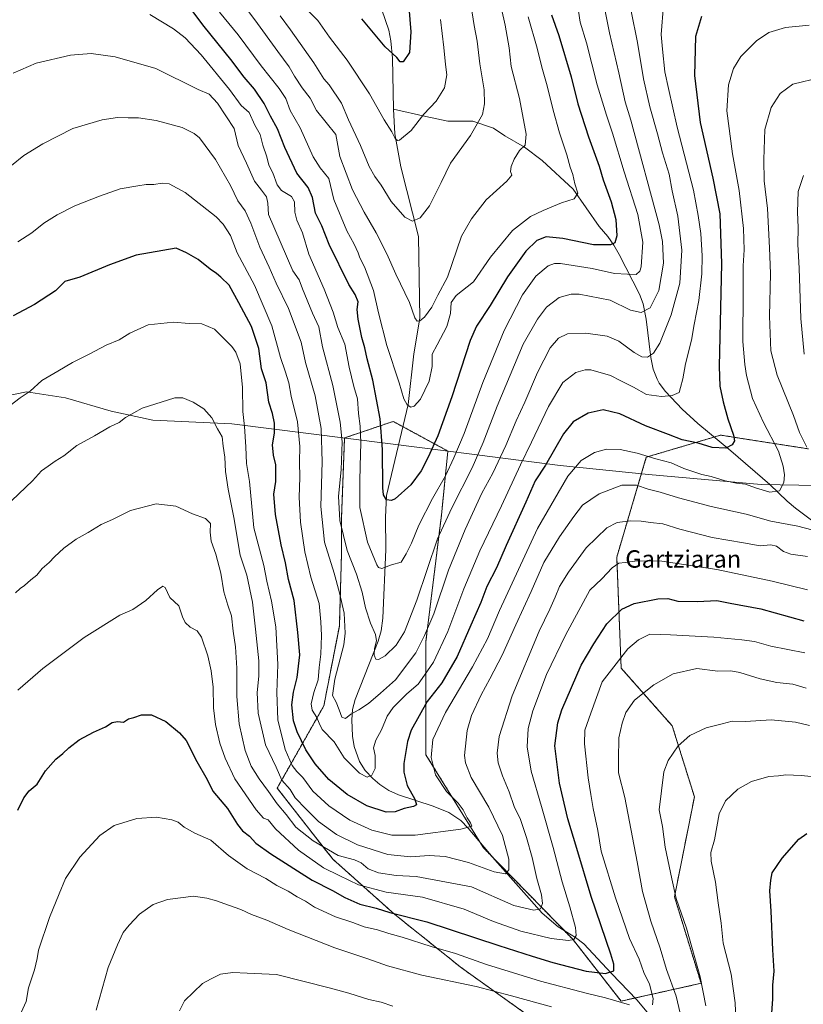
# Model space of a CAD drawing. Units: metres. Extents: x 569903 to 573337, y 4731099 to 4733448.
# Drawn here: x 571286 to 571647, y 4732744 to 4733198 of the extents above; entities that cross this region are included whole.
import ezdxf
from ezdxf.enums import TextEntityAlignment as Align

# ---------------------------------------------------------------- set-up
doc = ezdxf.new("R2010")
doc.units = ezdxf.units.M
doc.header["$MEASUREMENT"] = 0
doc.linetypes.add('TRAZOS', pattern=[0.75, 0.5, -0.25])
for name, color, linetype, lineweight in [('Arbolado forestal', 92, 'TRAZOS', 0), ('Arbolado forestal CxS', 92, 'Continuous', 0), ('Corriente natural lineal', 142, 'Continuous', 13), ('Curva de nivel maestra', 36, 'Continuous', 30), ('Curva de nivel normal', 36, 'Continuous', 0), ('Municipio', 9, 'Continuous', 13), ('Municipio CxS', 142, 'Continuous', 0), ('Texto cartográfico', 19, 'Continuous', 0)]:
    doc.layers.add(name, color=color, linetype=linetype, lineweight=lineweight)
doc.styles.add('Arial', font='txt', dxfattribs={"height": 0.2})

# ---------------------------------------------------------------- blocks, each defined once
blk = doc.blocks.new('*U159')
at = {"layer": 'Municipio CxS', "color": 142, "linetype": 'Continuous', "lineweight": 0}
blk.add_polyline3d([(571653.69, 4732983.21, 859.75), (571627.51, 4732983.67, 854.36), (571575.69, 4732988.16, 857.64), (571534.94, 4732992.38, 852.76), (571472.62, 4733000.29, 824.33), (571383.84, 4733011.55, 857.69), (571347.46, 4733013.2, 860.62), (571328.19, 4733017.37, 859.1), (571307.22, 4733023.53, 856.77), (571289.24, 4733026.33, 854.82), (571270.51, 4733022.5, 853.59), (571250.35, 4733014.57, 851.95), (571112.9, 4732936.9, 829.22), (570949.64, 4732844.65, 834.67)], dxfattribs=at)
blk = doc.blocks.new('*U161')
at = {"layer": 'Municipio CxS', "color": 142, "linetype": 'Continuous', "lineweight": 0}
blk.add_polyline3d([(571653.694, 4732983.207, 859.749), (571627.507, 4732983.668, 854.355), (571575.695, 4732988.164, 857.64), (571534.943, 4732992.384, 852.756), (571472.625, 4733000.29, 824.333), (571383.837, 4733011.554, 857.689), (571347.46, 4733013.199, 860.616), (571328.186, 4733017.367, 859.104), (571307.218, 4733023.532, 856.771), (571289.242, 4733026.33, 854.819), (571270.514, 4733022.5, 853.587), (571250.346, 4733014.573, 851.953), (571112.896, 4732936.904, 829.219), (570949.642, 4732844.653, 834.668)], dxfattribs=at)
blk = doc.blocks.new('*U165')
at = {"layer": 'Curva de nivel normal', "color": 36, "linetype": 'Continuous', "lineweight": 0}
blk.add_polyline3d([(571542.68, 4733206.65, 830), (571544.26, 4733196.44, 830), (571547.06, 4733186.93, 830), (571552.05, 4733167.63, 830), (571556.24, 4733153.63, 830), (571559.08, 4733145.4, 830), (571564.41, 4733127.62, 830), (571570.76, 4733107.92, 830), (571573.07, 4733095.25, 830), (571572.35, 4733083.9, 830), (571571.72, 4733081.81, 830), (571569.94, 4733080.28, 830), (571565.93, 4733080.45, 830), (571559.98, 4733080.81, 830), (571549.75, 4733083.13, 830), (571535.08, 4733085.32, 830), (571532.37, 4733085.44, 830), (571529.44, 4733084.37, 830), (571523.78, 4733079.56, 830), (571517.66, 4733071.01, 830), (571509.25, 4733054.51, 830), (571499.33, 4733030.53, 830), (571490.76, 4733007.07, 830), (571485.96, 4732995.92, 830), (571482.11, 4732987.58, 830), (571476.2, 4732977.24, 830), (571469.96, 4732964.91, 830), (571466.47, 4732956.58, 830), (571464.13, 4732951.76, 830), (571461.7, 4732947.85, 830), (571457.28, 4732946.6, 830), (571452.9, 4732945.01, 830), (571451.37, 4732945.33, 830), (571450.54, 4732946.68, 830), (571446.26, 4732957.03, 830), (571442.7, 4732973.04, 830), (571442.78, 4732985.22, 830), (571442.9, 4732992.07, 830), (571443.26, 4733002.8, 830), (571442.88, 4733010.43, 830), (571442.07, 4733016.34, 830), (571441.66, 4733023.09, 830), (571440.04, 4733028.75, 830), (571437.78, 4733037.7, 830), (571435.78, 4733048.3, 830), (571432.66, 4733055.91, 830), (571430.51, 4733063.02, 830), (571426.38, 4733073.64, 830), (571419.26, 4733089.69, 830), (571416.32, 4733099.53, 830), (571413.7, 4733105.33, 830), (571412.79, 4733109, 830), (571412.71, 4733113.75, 830), (571411.24, 4733116.28, 830), (571406.69, 4733119.07, 830), (571404.66, 4733121.64, 830), (571402.65, 4733127.11, 830), (571400.9, 4733130.6, 830), (571399.88, 4733134.55, 830), (571398.11, 4733139.83, 830), (571396.88, 4733144.76, 830), (571394.37, 4733149.14, 830), (571391.72, 4733154.86, 830), (571388.11, 4733158.16, 830), (571382.77, 4733165.57, 830), (571369.71, 4733181.4, 830), (571362.34, 4733189.25, 830), (571356.89, 4733193.41, 830), (571346.1, 4733200.11, 830)], dxfattribs=at)
blk = doc.blocks.new('*U166')
at = {"layer": 'Curva de nivel normal', "color": 36, "linetype": 'Continuous', "lineweight": 0}
for points in [[(571282.51, 4732976.32, 860), (571292.07, 4732985.33, 860), (571296.2, 4732989.89, 860), (571299.29, 4732992.1, 860), (571302.39, 4732994.38, 860), (571306.5, 4732996.86, 860), (571312.49, 4733001.51, 860), (571320.5, 4733006.04, 860), (571327.63, 4733010.18, 860), (571331.92, 4733012.1, 860), (571334.88, 4733014.44, 860), (571342.46, 4733018.81, 860), (571357.55, 4733023.54, 860), (571361.23, 4733023.46, 860), (571365.93, 4733021.46, 860), (571370.88, 4733018.47, 860), (571374.6, 4733014.32, 860), (571377.15, 4733009.25, 860), (571379.38, 4733005.62, 860), (571379.84, 4733001.27, 860), (571380.6, 4732996.24, 860), (571380.91, 4732989.65, 860), (571382.17, 4732981.47, 860), (571384.64, 4732968.35, 860), (571387.62, 4732951.05, 860), (571390.65, 4732941.91, 860), (571393.24, 4732929.43, 860), (571394.68, 4732916.96, 860), (571396.16, 4732902.45, 860), (571396.3, 4732895.3, 860), (571395.4, 4732887.91, 860), (571395.98, 4732878.34, 860), (571399.28, 4732863.77, 860), (571404.18, 4732853.45, 860), (571406.87, 4732847.52, 860), (571410.6, 4732843.21, 860), (571412.9, 4732839.29, 860), (571417.96, 4732834.07, 860), (571423.72, 4732828.48, 860), (571432.01, 4732822.51, 860), (571441.66, 4732817.73, 860), (571455.58, 4732813.28, 860), (571466.14, 4732812.18, 860), (571474.73, 4732812.76, 860), (571482.01, 4732812.38, 860), (571492.74, 4732809.52, 860), (571504.56, 4732805.25, 860), (571509.78, 4732804.32, 860), (571511.32, 4732806.19, 860), (571511.32, 4732811.04, 860), (571508.36, 4732821.96, 860), (571502.18, 4732835, 860), (571494.06, 4732848.67, 860), (571491.33, 4732855.47, 860), (571490.96, 4732858.89, 860), (571492.15, 4732870.31, 860), (571494.15, 4732877.26, 860), (571498.56, 4732886.75, 860), (571502.66, 4732894.08, 860), (571508.21, 4732905.06, 860), (571514.54, 4732919, 860), (571521.68, 4732934.28, 860), (571527.48, 4732947.72, 860), (571534.63, 4732959.58, 860), (571541.33, 4732968.91, 860), (571545.28, 4732974.16, 860), (571552.95, 4732979.3, 860), (571563.45, 4732983.34, 860), (571570.17, 4732983.25, 860), (571575.56, 4732981.52, 860), (571581.1, 4732980.14, 860), (571589.51, 4732977.46, 860), (571604.51, 4732973.55, 860), (571620.64, 4732969.92, 860), (571631.98, 4732966.74, 860), (571644.4, 4732964.38, 860), (571650.86, 4732962.75, 860)], [(571648.56, 4733000.85, 860), (571645.19, 4733007.62, 860), (571642.36, 4733015.43, 860), (571634.84, 4733033.9, 860), (571632, 4733045.22, 860), (571631.41, 4733061.18, 860), (571631.8, 4733080.84, 860), (571631.33, 4733092.66, 860), (571630.46, 4733110.66, 860), (571628.84, 4733123.44, 860), (571628.7, 4733133.33, 860), (571629.16, 4733147.1, 860), (571632.12, 4733157.18, 860), (571636.23, 4733163.71, 860), (571642.07, 4733168.01, 860), (571654.8, 4733171.02, 860)]]:
    blk.add_polyline3d(points, dxfattribs=at)
blk = doc.blocks.new('*U170')
at = {"layer": 'Curva de nivel normal', "color": 36, "linetype": 'Continuous', "lineweight": 0}
blk.add_polyline3d([(571649.71, 4733195.08, 855), (571638.68, 4733194.04, 855), (571631, 4733191.8, 855), (571625.36, 4733187.89, 855), (571618.13, 4733180.75, 855), (571614.76, 4733175.25, 855), (571612.5, 4733167.59, 855), (571611.79, 4733155.66, 855), (571614.27, 4733135.89, 855), (571617.44, 4733118.92, 855), (571619.42, 4733101.55, 855), (571619.71, 4733091.75, 855), (571619.23, 4733084.26, 855), (571619.32, 4733071.96, 855), (571619.04, 4733049.49, 855), (571619.98, 4733038.95, 855), (571620.76, 4733033.8, 855), (571623.55, 4733023.25, 855), (571628.54, 4733012.24, 855), (571635.48, 4732998.97, 855), (571637.59, 4732992.07, 855), (571638.35, 4732988.06, 855), (571637.97, 4732984.5, 855), (571635.95, 4732980.69, 855), (571631.57, 4732980.16, 855), (571624.91, 4732982.07, 855), (571620.32, 4732983.72, 855), (571616.16, 4732984.19, 855), (571610.95, 4732985.32, 855), (571604.57, 4732987.3, 855), (571600.17, 4732988.25, 855), (571591.9, 4732991.06, 855), (571586.16, 4732993.66, 855), (571578.98, 4732995.43, 855), (571570.4, 4732998.08, 855), (571562.54, 4732999.74, 855), (571556.36, 4732999.87, 855), (571550.82, 4732998.36, 855), (571544.7, 4732994.7, 855), (571538.49, 4732987.48, 855), (571524.53, 4732963.35, 855), (571507.04, 4732925.58, 855), (571501.53, 4732912.6, 855), (571494.57, 4732899.66, 855), (571482.13, 4732878.6, 855), (571476.39, 4732866.24, 855), (571475.57, 4732857.91, 855), (571477.51, 4732849.91, 855), (571482.62, 4732842.32, 855), (571487.95, 4732836.92, 855), (571490.38, 4732833.74, 855), (571492.09, 4732830.12, 855), (571493.72, 4732827.76, 855), (571494.37, 4732826.33, 855), (571489.26, 4732824.92, 855), (571468.2, 4732822.19, 855), (571457.49, 4732822.14, 855), (571448.2, 4732824.44, 855), (571438.18, 4732828.98, 855), (571428.48, 4732835.62, 855), (571421.1, 4732842.43, 855), (571416.5, 4732848.69, 855), (571413.74, 4732851.4, 855), (571411.6, 4732854.3, 855), (571408.28, 4732861.64, 855), (571404.95, 4732875.3, 855), (571404.49, 4732887.78, 855), (571405, 4732900.7, 855), (571404.02, 4732918.12, 855), (571402.11, 4732929.94, 855), (571399.9, 4732939.08, 855), (571398.49, 4732946.31, 855), (571393.95, 4732963.65, 855), (571391.98, 4732985.02, 855), (571390.52, 4732993.24, 855), (571390.2, 4733000.92, 855), (571389.69, 4733010.32, 855), (571388.91, 4733017.29, 855), (571388.68, 4733028.36, 855), (571387.62, 4733039.16, 855), (571385.61, 4733044.57, 855), (571383.8, 4733047.22, 855), (571375.78, 4733055.18, 855), (571369.98, 4733057.66, 855), (571364.2, 4733057.73, 855), (571356.87, 4733058.33, 855), (571345.2, 4733057.11, 855), (571336.87, 4733053.37, 855), (571331.87, 4733050.18, 855), (571325.87, 4733047.8, 855), (571318.16, 4733043.69, 855), (571310.38, 4733039.8, 855), (571303.74, 4733035.73, 855), (571296.28, 4733031.54, 855), (571290.91, 4733026.55, 855), (571286.32, 4733023.47, 855), (571281.73, 4733019.96, 855)], dxfattribs=at)
blk = doc.blocks.new('*U177')
at = {"layer": 'Curva de nivel normal', "color": 36, "linetype": 'Continuous', "lineweight": 0}
blk.add_polyline3d([(571479.88, 4733197.74, 805), (571481.37, 4733184.81, 805), (571482.16, 4733176.96, 805), (571482.81, 4733172.21, 805), (571481.79, 4733166.2, 805), (571477.9, 4733160.2, 805), (571472.26, 4733154.09, 805), (571466.41, 4733146.57, 805), (571461.04, 4733142.18, 805), (571460.03, 4733141.96, 805), (571458.97, 4733142.93, 805), (571457.52, 4733146.07, 805), (571453.97, 4733151.52, 805), (571447.24, 4733163.54, 805), (571436.87, 4733179.01, 805), (571428.72, 4733189.63, 805), (571423.38, 4733197.27, 805), (571418.74, 4733201.92, 805)], dxfattribs=at)
blk = doc.blocks.new('*U182')
at = {"layer": 'Curva de nivel normal', "color": 36, "linetype": 'Continuous', "lineweight": 0}
blk.add_polyline3d([(571504, 4733220.61, 815), (571509.65, 4733195.16, 815), (571511.5, 4733184.76, 815), (571512.46, 4733176.17, 815), (571516.33, 4733161.4, 815), (571519.34, 4733144.98, 815), (571518.8, 4733139.92, 815), (571516.23, 4733137.47, 815), (571513.73, 4733133.44, 815), (571512.35, 4733130.06, 815), (571512.18, 4733127.74, 815), (571512.74, 4733126, 815), (571510.35, 4733123.23, 815), (571500.9, 4733114.77, 815), (571494.14, 4733105.98, 815), (571489.49, 4733097.92, 815), (571483.08, 4733079.16, 815), (571478.69, 4733070.8, 815), (571475.88, 4733065.22, 815), (571472.54, 4733060.72, 815), (571470.34, 4733059.04, 815), (571469.08, 4733058.84, 815), (571468.09, 4733060.32, 815), (571465.58, 4733067.49, 815), (571459.3, 4733080.47, 815), (571455.1, 4733089.77, 815), (571450.19, 4733099.57, 815), (571444.68, 4733109.06, 815), (571439.43, 4733119.3, 815), (571433.58, 4733134.63, 815), (571431.68, 4733144.77, 815), (571422.73, 4733155.9, 815), (571419.82, 4733161.53, 815), (571416.21, 4733166.31, 815), (571412.68, 4733171.66, 815), (571410.26, 4733176, 815), (571404.97, 4733182.94, 815), (571394.41, 4733197.6, 815), (571389.6, 4733203.93, 815)], dxfattribs=at)
blk = doc.blocks.new('*U185')
at = {"layer": 'Curva de nivel normal', "color": 36, "linetype": 'Continuous', "lineweight": 0}
for points in [[(571286.82, 4732740.5, 880), (571289.14, 4732745.51, 880), (571290.16, 4732751.86, 880), (571292.86, 4732760.18, 880), (571294.22, 4732765.42, 880), (571294.82, 4732769.24, 880), (571299.83, 4732784.26, 880), (571304.25, 4732795.15, 880), (571307.18, 4732802.13, 880), (571313.88, 4732811.99, 880), (571323.04, 4732821.93, 880), (571329.63, 4732826.62, 880), (571340.07, 4732829.88, 880), (571349.08, 4732830.46, 880), (571356.23, 4732829.28, 880), (571359.03, 4732828.18, 880), (571361.84, 4732825.83, 880), (571366.75, 4732823.03, 880), (571374.2, 4732819.84, 880), (571382.27, 4732812.77, 880), (571390.86, 4732806.64, 880), (571399.42, 4732802.27, 880), (571404.58, 4732798.98, 880), (571409.81, 4732796.38, 880), (571413.92, 4732793.72, 880), (571417.71, 4732791.69, 880), (571421.85, 4732789, 880), (571431.54, 4732784.55, 880), (571439.54, 4732781.91, 880), (571444.69, 4732779.94, 880), (571450.81, 4732778.6, 880), (571456.03, 4732776.9, 880), (571462.28, 4732775.11, 880), (571475.53, 4732770.9, 880), (571486.71, 4732767.63, 880), (571501.01, 4732762.58, 880), (571526, 4732754.98, 880), (571547, 4732749.32, 880), (571555.93, 4732747.25, 880), (571566.89, 4732744.04, 880)], [(571577.56, 4732744.04, 880), (571577.86, 4732746.92, 880), (571576.07, 4732753.5, 880), (571573.58, 4732758.97, 880), (571571.34, 4732765.09, 880), (571566.98, 4732774.58, 880), (571560.4, 4732793.25, 880), (571553.9, 4732814.83, 880), (571552.4, 4732824.36, 880), (571550.18, 4732834.45, 880), (571549.16, 4732840.86, 880), (571547.81, 4732848.51, 880), (571546.12, 4732864.19, 880), (571546.36, 4732870.54, 880), (571549.04, 4732878.31, 880), (571554.26, 4732892.69, 880), (571566.21, 4732907.91, 880), (571571.03, 4732912.05, 880), (571576.3, 4732914.68, 880), (571585.86, 4732914.45, 880), (571605.68, 4732913.38, 880), (571618.68, 4732912.04, 880), (571624.44, 4732911.36, 880), (571631.97, 4732909.22, 880), (571647.65, 4732906.12, 880)]]:
    blk.add_polyline3d(points, dxfattribs=at)
blk = doc.blocks.new('*U186')
at = {"layer": 'Curva de nivel normal', "color": 36, "linetype": 'Continuous', "lineweight": 0}
blk.add_polyline3d([(571553.92, 4733210.93, 835), (571557.7, 4733191.64, 835), (571562.07, 4733173.24, 835), (571564.98, 4733159.81, 835), (571567.46, 4733151.38, 835), (571580.58, 4733103.25, 835), (571582.17, 4733095.49, 835), (571582.63, 4733085.59, 835), (571580.36, 4733072.92, 835), (571576.47, 4733065.02, 835), (571572.26, 4733062.82, 835), (571567.4, 4733063.91, 835), (571557.95, 4733068.54, 835), (571543.73, 4733071.31, 835), (571540.01, 4733071.26, 835), (571534.54, 4733069.8, 835), (571528.66, 4733065.34, 835), (571524.61, 4733059.76, 835), (571517.99, 4733048.24, 835), (571505.9, 4733019.75, 835), (571499.55, 4733002.9, 835), (571494.43, 4732991.25, 835), (571485.07, 4732972.91, 835), (571478.54, 4732958.58, 835), (571468.94, 4732930.38, 835), (571463.29, 4732915.78, 835), (571459.52, 4732909.71, 835), (571454.42, 4732904.71, 835), (571451.36, 4732902.96, 835), (571450.16, 4732903.22, 835), (571449.28, 4732905, 835), (571449.42, 4732908.06, 835), (571450.41, 4732911.58, 835), (571450.01, 4732914.49, 835), (571447.72, 4732919.72, 835), (571445.39, 4732926.76, 835), (571443.84, 4732933.97, 835), (571441.23, 4732942.3, 835), (571436.93, 4732953.26, 835), (571433.54, 4732967, 835), (571432.93, 4732978.24, 835), (571434.17, 4732990.34, 835), (571434.56, 4733003.27, 835), (571433.74, 4733012.34, 835), (571430.34, 4733029.26, 835), (571425.5, 4733046.99, 835), (571423.79, 4733056.17, 835), (571420.93, 4733062.58, 835), (571416.27, 4733073.74, 835), (571414.77, 4733077.89, 835), (571411.87, 4733081.93, 835), (571400.7, 4733108.02, 835), (571400.38, 4733113.21, 835), (571399.69, 4733116.02, 835), (571397.43, 4733119.17, 835), (571394.21, 4733123.26, 835), (571390.58, 4733131.58, 835), (571386.76, 4733139.79, 835), (571384.89, 4733147.57, 835), (571377.26, 4733159.14, 835), (571373.29, 4733163.3, 835), (571368.36, 4733165.47, 835), (571348.85, 4733175.13, 835), (571330.09, 4733180.47, 835), (571318.95, 4733182.1, 835), (571309.52, 4733181.29, 835), (571293.64, 4733177.58, 835), (571283.17, 4733173.04, 835)], dxfattribs=at)
blk = doc.blocks.new('*U188')
at = {"layer": 'Curva de nivel normal', "color": 36, "linetype": 'Continuous', "lineweight": 0}
blk.add_polyline3d([(571582.62, 4733204.34, 845), (571581.45, 4733190.82, 845), (571582.1, 4733184, 845), (571583.14, 4733173.57, 845), (571584.83, 4733165.92, 845), (571588.92, 4733148.22, 845), (571596.34, 4733119.11, 845), (571598.54, 4733107.52, 845), (571599.83, 4733099.15, 845), (571600.4, 4733088.89, 845), (571600.26, 4733080.59, 845), (571598.9, 4733068.28, 845), (571596.76, 4733057.31, 845), (571595.38, 4733050.09, 845), (571592.73, 4733039.21, 845), (571591.46, 4733032.25, 845), (571590.42, 4733028.25, 845), (571589.85, 4733026, 845), (571586.6, 4733024.58, 845), (571581.67, 4733024.15, 845), (571574.68, 4733025.13, 845), (571568.72, 4733028.47, 845), (571562.92, 4733031.39, 845), (571558.2, 4733033.75, 845), (571549.12, 4733036.35, 845), (571546.48, 4733036.41, 845), (571542.21, 4733035.16, 845), (571536.21, 4733030.51, 845), (571529.64, 4733019.52, 845), (571521.84, 4733003.11, 845), (571516.66, 4732992.71, 845), (571508.01, 4732973.86, 845), (571498.06, 4732953.03, 845), (571490.67, 4732935.52, 845), (571483.27, 4732916, 845), (571476.7, 4732901.83, 845), (571472.54, 4732895.86, 845), (571469.64, 4732891.75, 845), (571464.38, 4732887.2, 845), (571458.02, 4732880.91, 845), (571455.38, 4732876.91, 845), (571452.75, 4732870.58, 845), (571450.12, 4732865.96, 845), (571448.97, 4732862.39, 845), (571449.78, 4732858.81, 845), (571449.86, 4732852.82, 845), (571448.22, 4732849.72, 845), (571446.12, 4732848.85, 845), (571442.53, 4732850.65, 845), (571435.45, 4732857.72, 845), (571430.84, 4732865.08, 845), (571425.44, 4732870.77, 845), (571424.04, 4732873.78, 845), (571423, 4732876.26, 845), (571420.84, 4732879.7, 845), (571420.33, 4732882.61, 845), (571421.48, 4732887.88, 845), (571423.53, 4732893.74, 845), (571424.03, 4732899.4, 845), (571424.8, 4732905.5, 845), (571425.14, 4732914.11, 845), (571424.74, 4732920.43, 845), (571423.95, 4732928.84, 845), (571420.21, 4732940.94, 845), (571417.4, 4732952.66, 845), (571415.42, 4732966.26, 845), (571414.82, 4732977.86, 845), (571415.12, 4732986.82, 845), (571414.92, 4732994.11, 845), (571415.13, 4733001.07, 845), (571414.02, 4733012.51, 845), (571411.08, 4733024.34, 845), (571410.03, 4733030.37, 845), (571408.38, 4733035.76, 845), (571406.14, 4733042.03, 845), (571402.18, 4733056.65, 845), (571394.3, 4733075.42, 845), (571386.32, 4733090.3, 845), (571383.19, 4733098.25, 845), (571379.78, 4733103.56, 845), (571376.53, 4733106.92, 845), (571362.34, 4733118.02, 845), (571354.88, 4733122.11, 845), (571351.78, 4733122.41, 845), (571347.84, 4733121.71, 845), (571344.32, 4733121.83, 845), (571340.45, 4733121.2, 845), (571332.36, 4733119.72, 845), (571322.8, 4733116.42, 845), (571311.55, 4733111.92, 845), (571303.31, 4733107.77, 845), (571297.29, 4733103.88, 845), (571291.65, 4733099.56, 845), (571285.2, 4733095.32, 845)], dxfattribs=at)
blk = doc.blocks.new('*U190')
at = {"layer": 'Curva de nivel normal', "color": 36, "linetype": 'Continuous', "lineweight": 0}
blk.add_polyline3d([(571520.32, 4733199.03, 820), (571524.44, 4733184.57, 820), (571526.53, 4733175.79, 820), (571528.93, 4733167.18, 820), (571531.7, 4733155.93, 820), (571534.62, 4733145.56, 820), (571538.02, 4733135.37, 820), (571539.66, 4733129.7, 820), (571540.86, 4733126.36, 820), (571541.8, 4733122, 820), (571543.18, 4733117.84, 820), (571541.5, 4733115.18, 820), (571535.6, 4733113.35, 820), (571527.21, 4733109.74, 820), (571521.35, 4733107.06, 820), (571513.02, 4733100.57, 820), (571502.95, 4733088.25, 820), (571495.14, 4733076.92, 820), (571487.16, 4733070.59, 820), (571484.82, 4733067.35, 820), (571484.46, 4733062.29, 820), (571482.85, 4733056.35, 820), (571478.29, 4733047.92, 820), (571476.11, 4733043.6, 820), (571476.02, 4733037.99, 820), (571474.68, 4733031.21, 820), (571470.64, 4733022.9, 820), (571467.82, 4733019.65, 820), (571466.16, 4733019.26, 820), (571464.54, 4733020.25, 820), (571463.07, 4733023.14, 820), (571460.81, 4733030.47, 820), (571455.22, 4733047.57, 820), (571451.27, 4733062.66, 820), (571448.99, 4733072.92, 820), (571444.89, 4733083.92, 820), (571442.75, 4733087.93, 820), (571442.02, 4733090.3, 820), (571440.16, 4733094.31, 820), (571436.74, 4733100.4, 820), (571430.82, 4733114.9, 820), (571428.41, 4733124.54, 820), (571424.48, 4733129.39, 820), (571421.2, 4733134.48, 820), (571415.23, 4733147.89, 820), (571410.66, 4733155.87, 820), (571408.61, 4733161.35, 820), (571405.64, 4733165.94, 820), (571397.31, 4733176.37, 820), (571386.78, 4733190.67, 820), (571378.14, 4733201.07, 820)], dxfattribs=at)
blk = doc.blocks.new('*U191')
at = {"layer": 'Curva de nivel normal', "color": 36, "linetype": 'Continuous', "lineweight": 0}
blk.add_polyline3d([(571493.86, 4733204.72, 810), (571495.38, 4733194.98, 810), (571496.76, 4733187.69, 810), (571498.06, 4733177.36, 810), (571500.02, 4733165.34, 810), (571500.13, 4733158.97, 810), (571499.26, 4733153.92, 810), (571493.75, 4733144.25, 810), (571484.53, 4733131.59, 810), (571480.23, 4733122.68, 810), (571474.77, 4733111.96, 810), (571470.59, 4733106.45, 810), (571467.03, 4733104.94, 810), (571463.38, 4733106.74, 810), (571457.14, 4733113.92, 810), (571452.49, 4733121.43, 810), (571449.6, 4733125.39, 810), (571447.07, 4733130.11, 810), (571443, 4733139.71, 810), (571437.55, 4733151.58, 810), (571434.24, 4733159.23, 810), (571428.57, 4733167.62, 810), (571426.11, 4733170.49, 810), (571421.51, 4733177.79, 810), (571410.82, 4733192.94, 810), (571405.98, 4733199.46, 810)], dxfattribs=at)
blk = doc.blocks.new('*U201')
at = {"layer": 'Curva de nivel normal', "color": 36, "linetype": 'Continuous', "lineweight": 0}
for points in [[(571284.23, 4732933.71, 865), (571286.29, 4732935.76, 865), (571288.39, 4732937.15, 865), (571291.29, 4732939.65, 865), (571294.06, 4732941.82, 865), (571296.53, 4732944.91, 865), (571299.75, 4732947.76, 865), (571302.07, 4732950.3, 865), (571306.42, 4732954.26, 865), (571312.06, 4732958.41, 865), (571317.6, 4732961.48, 865), (571323.66, 4732965.26, 865), (571328.85, 4732967.56, 865), (571337.13, 4732971.67, 865), (571348.92, 4732974.66, 865), (571358.08, 4732973.57, 865), (571365.71, 4732970.11, 865), (571371.65, 4732968.02, 865), (571373.93, 4732965.64, 865), (571373.84, 4732961.6, 865), (571374.3, 4732957.54, 865), (571376.49, 4732951.58, 865), (571378.78, 4732942.82, 865), (571380.15, 4732934.2, 865), (571381.94, 4732927.99, 865), (571383.71, 4732923.08, 865), (571384.44, 4732916.12, 865), (571385.53, 4732908.88, 865), (571386.12, 4732899.08, 865), (571386.05, 4732885.96, 865), (571387.21, 4732873.48, 865), (571389.9, 4732861.12, 865), (571392.69, 4732853.9, 865), (571396.4, 4732848.06, 865), (571400.62, 4732842.32, 865), (571404.63, 4732836.54, 865), (571408.84, 4732831.63, 865), (571413.32, 4732825.9, 865), (571421.2, 4732819.48, 865), (571432.83, 4732812.86, 865), (571440.3, 4732810.86, 865), (571443.29, 4732809.47, 865), (571446.56, 4732806.62, 865), (571451.26, 4732804.77, 865), (571459.54, 4732803.5, 865), (571468.7, 4732803.14, 865), (571494.21, 4732798.39, 865), (571513.62, 4732789.82, 865), (571522.78, 4732787.57, 865), (571525.9, 4732788.22, 865), (571526.82, 4732790.74, 865), (571526.38, 4732794.7, 865), (571524.26, 4732802.24, 865), (571522.08, 4732811.8, 865), (571519.54, 4732821.12, 865), (571516.78, 4732829.34, 865), (571513.76, 4732835.42, 865), (571511.45, 4732842.11, 865), (571508.42, 4732849.53, 865), (571506.46, 4732855.49, 865), (571505.9, 4732859.95, 865), (571506.87, 4732867.62, 865), (571512.89, 4732886.38, 865), (571525.25, 4732916.03, 865), (571530.26, 4732926.24, 865), (571532.75, 4732931.69, 865), (571534.68, 4732936.7, 865), (571538.88, 4732943.2, 865), (571546.88, 4732954.5, 865), (571556.54, 4732963.62, 865), (571561.21, 4732966.06, 865), (571567.54, 4732966.87, 865), (571572.21, 4732966.79, 865), (571576.54, 4732966.06, 865), (571582.21, 4732965.5, 865), (571590.04, 4732963.05, 865), (571605, 4732959.28, 865), (571619.37, 4732956.72, 865), (571627.02, 4732955.37, 865), (571631.92, 4732955.9, 865), (571634.6, 4732955.21, 865), (571637.83, 4732952.71, 865), (571641.18, 4732951.6, 865), (571648.83, 4732950.52, 865)], [(571647.26, 4733043.59, 865), (571645.74, 4733060.08, 865), (571645.05, 4733083.2, 865), (571644.41, 4733094.11, 865), (571644.54, 4733101.92, 865), (571644.25, 4733109, 865), (571644.56, 4733118.54, 865), (571646.96, 4733125.91, 865)]]:
    blk.add_polyline3d(points, dxfattribs=at)
blk = doc.blocks.new('*U202')
at = {"layer": 'Curva de nivel normal', "color": 36, "linetype": 'Continuous', "lineweight": 0}
for points in [[(571648.31, 4732889.87, 885), (571642.06, 4732891.72, 885), (571634.76, 4732892.45, 885), (571627.05, 4732894.07, 885), (571617.74, 4732897.12, 885), (571613.53, 4732897.83, 885), (571607.54, 4732897.64, 885), (571597.88, 4732898.85, 885), (571586.94, 4732896.39, 885), (571578.08, 4732891.36, 885), (571569.19, 4732884.35, 885), (571565.18, 4732878.66, 885), (571563.6, 4732873.68, 885), (571561.97, 4732866.91, 885), (571561.82, 4732857.08, 885), (571561.81, 4732850.87, 885), (571564.73, 4732839.5, 885), (571570.5, 4732809.84, 885), (571572.84, 4732796.19, 885), (571576.8, 4732782.47, 885), (571581.1, 4732770.04, 885), (571583.94, 4732760.3, 885), (571588.35, 4732748.04, 885), (571591.69, 4732734.38, 885)], [(571530.96, 4732743.08, 885), (571512.55, 4732748.1, 885), (571496.3, 4732752.41, 885), (571471.21, 4732757.61, 885), (571455.55, 4732761.98, 885), (571446.48, 4732765.18, 885), (571431.18, 4732770.21, 885), (571409.74, 4732778.64, 885), (571399.88, 4732783.04, 885), (571392.9, 4732785.69, 885), (571387.96, 4732787.93, 885), (571382.27, 4732789.84, 885), (571376.73, 4732791.9, 885), (571372.25, 4732793.08, 885), (571366.2, 4732794.02, 885), (571354.2, 4732792.55, 885), (571347.63, 4732790.25, 885), (571341.25, 4732785.74, 885), (571336.56, 4732780.67, 885), (571333.78, 4732777.27, 885), (571331.08, 4732771.58, 885), (571326.78, 4732761.24, 885), (571321.4, 4732741.6, 885)]]:
    blk.add_polyline3d(points, dxfattribs=at)
blk = doc.blocks.new('*U203')
at = {"layer": 'Curva de nivel normal', "color": 36, "linetype": 'Continuous', "lineweight": 0}
blk.add_polyline3d([(571648.81, 4732935.06, 870), (571632.63, 4732939.18, 870), (571607.09, 4732944.5, 870), (571581.72, 4732948.27, 870), (571570.42, 4732948.51, 870), (571564.86, 4732947.64, 870), (571562, 4732947.42, 870), (571558.93, 4732945.23, 870), (571554.1, 4732940.24, 870), (571548.59, 4732934.91, 870), (571537.5, 4732914.23, 870), (571528.7, 4732896.07, 870), (571522.4, 4732879.42, 870), (571520.31, 4732871.33, 870), (571519.81, 4732862.84, 870), (571521.56, 4732851.6, 870), (571526.36, 4732835.39, 870), (571531.76, 4732816.46, 870), (571535.89, 4732800.59, 870), (571539.43, 4732789.13, 870), (571541.97, 4732779.62, 870), (571542.29, 4732775.95, 870), (571541.2, 4732774.18, 870), (571538.79, 4732773.66, 870), (571530.86, 4732774.56, 870), (571516.87, 4732777.9, 870), (571504.31, 4732782.34, 870), (571490.71, 4732788.07, 870), (571471.61, 4732793.58, 870), (571454.84, 4732795.95, 870), (571442.05, 4732799.35, 870), (571433.18, 4732803.55, 870), (571425.98, 4732807.12, 870), (571414.43, 4732815.22, 870), (571403.96, 4732824.99, 870), (571400.48, 4732829.16, 870), (571398.38, 4732829.98, 870), (571394.99, 4732833.81, 870), (571385.19, 4732848.06, 870), (571380.79, 4732857.55, 870), (571378.26, 4732864.44, 870), (571376.21, 4732873.05, 870), (571375.39, 4732880.72, 870), (571375.16, 4732890.36, 870), (571374.3, 4732897.86, 870), (571372.67, 4732904.79, 870), (571369.8, 4732913.36, 870), (571367.85, 4732916.21, 870), (571364.65, 4732917.97, 870), (571362.35, 4732920.06, 870), (571361.06, 4732922.64, 870), (571359.44, 4732927.7, 870), (571355.25, 4732931.62, 870), (571353.04, 4732936.26, 870), (571351.99, 4732936.73, 870), (571349.53, 4732935.16, 870), (571344.2, 4732930.16, 870), (571338.2, 4732926.03, 870), (571332.2, 4732923.46, 870), (571315.78, 4732913.24, 870), (571296.72, 4732898.88, 870), (571285.25, 4732888.98, 870)], dxfattribs=at)
blk = doc.blocks.new('*U204')
at = {"layer": 'Curva de nivel normal', "color": 36, "linetype": 'Continuous', "lineweight": 0}
blk.add_polyline3d([(571567.73, 4733201.63, 840), (571570.58, 4733187.13, 840), (571573.39, 4733170.42, 840), (571576.22, 4733157.46, 840), (571579.77, 4733145.14, 840), (571582.04, 4733136.41, 840), (571585.11, 4733126.48, 840), (571586.58, 4733118.78, 840), (571589.09, 4733107.12, 840), (571590.95, 4733091.49, 840), (571590.02, 4733076.34, 840), (571586.12, 4733061.77, 840), (571580.9, 4733048.76, 840), (571577.91, 4733044.05, 840), (571575.14, 4733042.3, 840), (571572.54, 4733042.36, 840), (571569.04, 4733044.44, 840), (571562.01, 4733049.63, 840), (571556.66, 4733051.96, 840), (571546.75, 4733053.3, 840), (571538.38, 4733052.95, 840), (571534.2, 4733051.06, 840), (571530.36, 4733046.49, 840), (571524.48, 4733035.25, 840), (571518.76, 4733021.59, 840), (571514.76, 4733012.94, 840), (571509.97, 4733001.55, 840), (571504.03, 4732988.8, 840), (571498.94, 4732979.58, 840), (571491.2, 4732962.97, 840), (571483.62, 4732944.2, 840), (571476.78, 4732924, 840), (571472.54, 4732914.15, 840), (571468.54, 4732906.08, 840), (571459.22, 4732893.68, 840), (571452.32, 4732887.59, 840), (571446.8, 4732882.77, 840), (571442.27, 4732879.79, 840), (571438.54, 4732877.89, 840), (571436.2, 4732875.88, 840), (571434.37, 4732876.44, 840), (571433.28, 4732879.85, 840), (571431.76, 4732883.36, 840), (571430.11, 4732886.52, 840), (571431.21, 4732893.96, 840), (571435.36, 4732909.72, 840), (571435.96, 4732915.16, 840), (571435.58, 4732924.44, 840), (571433.42, 4732933.78, 840), (571430.96, 4732942.83, 840), (571426.44, 4732957.12, 840), (571424.78, 4732973.48, 840), (571425.34, 4732994.1, 840), (571424.92, 4733009.33, 840), (571422.11, 4733024.44, 840), (571417.76, 4733039.72, 840), (571415.76, 4733049.12, 840), (571409.95, 4733064.62, 840), (571404.27, 4733076.39, 840), (571401.02, 4733083.73, 840), (571396.65, 4733092.96, 840), (571392.6, 4733103.97, 840), (571389.88, 4733109.56, 840), (571386.57, 4733114.18, 840), (571383.2, 4733121.24, 840), (571376.28, 4733133.33, 840), (571368.85, 4733143.26, 840), (571366.52, 4733145.28, 840), (571360.9, 4733148.04, 840), (571349.01, 4733151.22, 840), (571340.82, 4733152.49, 840), (571336.02, 4733152.49, 840), (571331.16, 4733152.66, 840), (571324.02, 4733151.48, 840), (571310.53, 4733147.48, 840), (571303.7, 4733143.96, 840), (571296.7, 4733140.42, 840), (571288.07, 4733135.12, 840), (571282.38, 4733130.54, 840)], dxfattribs=at)
blk = doc.blocks.new('*U205')
at = {"layer": 'Curva de nivel maestra', "color": 36, "linetype": 'Continuous', "lineweight": 30}
blk.add_polyline3d([(571285.25, 4732833.6, 875), (571288.04, 4732839.32, 875), (571290.53, 4732842.52, 875), (571294.1, 4732845.62, 875), (571297.97, 4732851.73, 875), (571302.69, 4732857.19, 875), (571306.01, 4732859.77, 875), (571308.71, 4732862.42, 875), (571313.57, 4732865.97, 875), (571320.04, 4732869.58, 875), (571325.62, 4732872, 875), (571328.68, 4732874.05, 875), (571331.09, 4732874.43, 875), (571333.98, 4732874.23, 875), (571336.23, 4732875.67, 875), (571338.64, 4732876.38, 875), (571342.24, 4732877.62, 875), (571346.78, 4732877.5, 875), (571353.42, 4732874.46, 875), (571359.63, 4732869.31, 875), (571362.84, 4732865.76, 875), (571367.72, 4732856.06, 875), (571372.44, 4732847.82, 875), (571375.1, 4732842.48, 875), (571381.83, 4732834.44, 875), (571386.35, 4732827.04, 875), (571388.64, 4732824.17, 875), (571391.97, 4732821.73, 875), (571394.79, 4732818.54, 875), (571401.73, 4732813.48, 875), (571420.82, 4732801.4, 875), (571430.1, 4732796.69, 875), (571435.83, 4732793.38, 875), (571442.74, 4732790.44, 875), (571450.22, 4732788.59, 875), (571456.48, 4732786.51, 875), (571473.66, 4732782.25, 875), (571506.72, 4732771.32, 875), (571522.09, 4732766.48, 875), (571531.55, 4732763.46, 875), (571547.01, 4732759.5, 875), (571555.91, 4732758.52, 875), (571559.63, 4732759.68, 875), (571559.7, 4732762.75, 875), (571558.33, 4732767.28, 875), (571549.22, 4732793.92, 875), (571542.63, 4732815.99, 875), (571538.58, 4732829.61, 875), (571534.61, 4732846.06, 875), (571532.53, 4732863.26, 875), (571533.84, 4732873.81, 875), (571535.72, 4732879.91, 875), (571544.63, 4732900.5, 875), (571550.45, 4732910.28, 875), (571556.43, 4732919.39, 875), (571563.3, 4732926.24, 875), (571569, 4732928.85, 875), (571579.99, 4732930.97, 875), (571584.54, 4732931.07, 875), (571589.21, 4732929.92, 875), (571598.21, 4732929.71, 875), (571607.07, 4732930.14, 875), (571613.31, 4732929, 875), (571627.44, 4732926.34, 875), (571647.15, 4732920.87, 875)], dxfattribs=at)
blk = doc.blocks.new('*U210')
at = {"layer": 'Curva de nivel maestra', "color": 36, "linetype": 'Continuous', "lineweight": 30}
blk.add_polyline3d([(571530.96, 4733199.89, 825), (571534.36, 4733190.38, 825), (571540.03, 4733171.41, 825), (571543.17, 4733158.88, 825), (571547.98, 4733143.76, 825), (571552.88, 4733130.16, 825), (571554.82, 4733123.92, 825), (571558.52, 4733113.78, 825), (571560.64, 4733105.57, 825), (571561.01, 4733098.08, 825), (571560.2, 4733094.96, 825), (571558.14, 4733093.91, 825), (571550.36, 4733093.93, 825), (571536.21, 4733096.83, 825), (571528.54, 4733097.59, 825), (571524.21, 4733095.92, 825), (571519.21, 4733091.12, 825), (571510.73, 4733079.22, 825), (571502.71, 4733066.02, 825), (571496.46, 4733056.51, 825), (571493.57, 4733049.92, 825), (571485.09, 4733023.97, 825), (571478.64, 4733006.08, 825), (571474.14, 4732996.26, 825), (571471, 4732989.92, 825), (571466.24, 4732983.52, 825), (571459.08, 4732977.05, 825), (571457.29, 4732976.25, 825), (571454.94, 4732976.58, 825), (571453.62, 4732978.91, 825), (571453.29, 4732982.13, 825), (571453.22, 4732999.7, 825), (571452.14, 4733013.92, 825), (571448.67, 4733031.59, 825), (571446.05, 4733041.41, 825), (571445.02, 4733046.53, 825), (571443.7, 4733051.3, 825), (571441.9, 4733059.81, 825), (571441.54, 4733064.14, 825), (571441.93, 4733067.73, 825), (571440.64, 4733071.17, 825), (571437.61, 4733075.73, 825), (571428.65, 4733094.1, 825), (571425.24, 4733102.68, 825), (571422.31, 4733108.6, 825), (571420.96, 4733115.79, 825), (571419, 4733120.31, 825), (571413.7, 4733126.93, 825), (571408.14, 4733138.84, 825), (571404.8, 4733147.46, 825), (571401.63, 4733153.22, 825), (571398.64, 4733159, 825), (571394.27, 4733165.59, 825), (571389.54, 4733171.25, 825), (571383.4, 4733179.25, 825), (571371.01, 4733194.46, 825), (571363.14, 4733205.16, 825)], dxfattribs=at)
blk = doc.blocks.new('*U212')
at = {"layer": 'Curva de nivel maestra', "color": 36, "linetype": 'Continuous', "lineweight": 30}
blk.add_polyline3d([(571600, 4733199.12, 850), (571597.36, 4733189.92, 850), (571596.78, 4733171.92, 850), (571599.49, 4733150.24, 850), (571605.3, 4733124.61, 850), (571608.46, 4733108.22, 850), (571609.27, 4733085.33, 850), (571608.19, 4733037.94, 850), (571608.53, 4733028.92, 850), (571610.05, 4733021.67, 850), (571612.13, 4733013.81, 850), (571614.81, 4733006.4, 850), (571615.21, 4733003.79, 850), (571614.22, 4733001.92, 850), (571611.33, 4733000.33, 850), (571605.01, 4733000.72, 850), (571598.56, 4733002.61, 850), (571591.09, 4733004.21, 850), (571584.94, 4733006.6, 850), (571574.24, 4733010.69, 850), (571562.43, 4733016.14, 850), (571554.79, 4733018.02, 850), (571547.9, 4733016.42, 850), (571540.91, 4733012.44, 850), (571536.52, 4733006.92, 850), (571528.19, 4732992.59, 850), (571523.47, 4732985.37, 850), (571519.23, 4732975.43, 850), (571510.16, 4732955.53, 850), (571505.64, 4732945.28, 850), (571501.29, 4732936.58, 850), (571498.45, 4732929.24, 850), (571493.88, 4732918.91, 850), (571487.48, 4732904.47, 850), (571480.45, 4732892.32, 850), (571473.75, 4732883.76, 850), (571466.34, 4732870.57, 850), (571464.62, 4732865.23, 850), (571462.98, 4732855.14, 850), (571463.06, 4732851.15, 850), (571464.6, 4732845.05, 850), (571468.01, 4732838.7, 850), (571468.79, 4732836.15, 850), (571467.45, 4732835.32, 850), (571463.13, 4732834.4, 850), (571459.08, 4732832.82, 850), (571454.89, 4732832.78, 850), (571445.96, 4732835.71, 850), (571436.88, 4732840.92, 850), (571428.45, 4732847.82, 850), (571422.1, 4732854.93, 850), (571417.94, 4732861.48, 850), (571413.84, 4732869.67, 850), (571412.16, 4732874.86, 850), (571411.49, 4732882.22, 850), (571412.19, 4732888.02, 850), (571413.86, 4732894.68, 850), (571415.1, 4732905.16, 850), (571414.12, 4732915.47, 850), (571412.51, 4732930.22, 850), (571409.96, 4732939.91, 850), (571408.52, 4732947.58, 850), (571406.5, 4732955.8, 850), (571403.93, 4732969.78, 850), (571403.17, 4732979.15, 850), (571404.06, 4732985, 850), (571404.03, 4732992.73, 850), (571403.02, 4732997.06, 850), (571402.54, 4733001.92, 850), (571403.47, 4733007.28, 850), (571403.46, 4733011.93, 850), (571402.5, 4733016.32, 850), (571400.88, 4733021.6, 850), (571399.58, 4733030.48, 850), (571397.48, 4733036.95, 850), (571396.22, 4733046.23, 850), (571392.89, 4733056.33, 850), (571387.02, 4733067.33, 850), (571382.57, 4733075.46, 850), (571378.76, 4733079.02, 850), (571376.81, 4733080.75, 850), (571373.8, 4733082.84, 850), (571368.27, 4733087.29, 850), (571362.87, 4733090.24, 850), (571358.2, 4733092.39, 850), (571339.7, 4733089.2, 850), (571327.53, 4733084.82, 850), (571313.87, 4733079.08, 850), (571306.87, 4733077.14, 850), (571302.58, 4733072.77, 850), (571292.89, 4733066.46, 850), (571283.03, 4733061.25, 850)], dxfattribs=at)
blk = doc.blocks.new('*U213')
at = {"layer": 'Curva de nivel maestra', "color": 36, "linetype": 'Continuous', "lineweight": 30}
blk.add_polyline3d([(571465.01, 4733207.34, 800), (571466.23, 4733192.02, 800), (571465.65, 4733182.51, 800), (571462.74, 4733178.29, 800), (571461.31, 4733178.22, 800), (571459.74, 4733180.26, 800), (571454.46, 4733185.17, 800), (571443.67, 4733198.05, 800)], dxfattribs=at)

msp = doc.modelspace()

# ---------------------------------------------------------------- linework, layer by layer
at = {"layer": 'Arbolado forestal', "color": 92, "linetype": 'TRAZOS', "lineweight": 0}
msp.add_polyline3d([(571518.12, 4732740.64, 887.26), (571489.5, 4732761.08, 882.22), (571458.85, 4732785.61, 875.21), (571430.23, 4732811.16, 866.46), (571404.69, 4732843.86, 862.12), (571426.15, 4732881.67, 842.32), (571433.3, 4732918.46, 841.24), (571434.32, 4732952.18, 836.25), (571434.32, 4732968.53, 834.42), (571435.7, 4733005.06, 834.29), (571458.11, 4733012.68, 822.65), (571462.54, 4733010.27, 822.15), (571483.26, 4732999.03, 828.09), (571480.31, 4732969.55, 833.36), (571473.15, 4732911.3, 840.54), (571473.15, 4732859.18, 854.17), (571497.95, 4732819.13, 856.44), (571499.72, 4732816.26, 857.22), (571504.35, 4732811.52, 858.4), (571536.78, 4732778.28, 868.45), (571540.6, 4732774.36, 869.8), (571563.08, 4732745.75, 879.77), (571569.54, 4732747.19, 878.62), (571599.87, 4732753.93, 889.75), (571587.61, 4732793.78, 889.83), (571596.8, 4732839.77, 892.71), (571586.59, 4732872.47, 888.32), (571563.08, 4732899.04, 880.82), (571561.04, 4732950.13, 869.12), (571574.65, 4732996.21, 854.94), (571605.85, 4733005.45, 848.45), (571608.85, 4733006.34, 848.81), (571649.39, 4733000.01, 860.2)], dxfattribs=at)
msp.add_polyline3d([(571518.12, 4732740.64, 887.26), (571489.5, 4732761.08, 882.22), (571458.85, 4732785.61, 875.21), (571430.23, 4732811.16, 866.46), (571404.69, 4732843.86, 862.12), (571426.15, 4732881.67, 842.32), (571433.3, 4732918.46, 841.24), (571434.32, 4732952.18, 836.25), (571434.32, 4732968.53, 834.42), (571435.7, 4733005.06, 834.29), (571458.11, 4733012.68, 822.65), (571462.54, 4733010.27, 822.15), (571483.26, 4732999.03, 828.09), (571480.31, 4732969.55, 833.36), (571473.15, 4732911.3, 840.54), (571473.15, 4732859.18, 854.17), (571497.95, 4732819.13, 856.44), (571499.72, 4732816.26, 857.22), (571504.35, 4732811.52, 858.4), (571536.78, 4732778.28, 868.45), (571540.6, 4732774.36, 869.8), (571563.08, 4732745.75, 879.77), (571569.54, 4732747.19, 878.62), (571599.87, 4732753.93, 889.75), (571587.61, 4732793.78, 889.83), (571596.8, 4732839.77, 892.71), (571586.59, 4732872.47, 888.32), (571563.08, 4732899.04, 880.82), (571561.04, 4732950.13, 869.12), (571574.65, 4732996.21, 854.94), (571605.85, 4733005.45, 848.45), (571608.85, 4733006.34, 848.81), (571649.39, 4733000.01, 860.2)], dxfattribs=at)
at = {"layer": 'Arbolado forestal CxS', "color": 92, "linetype": 'Continuous', "lineweight": 0}
for points in [[(571649.39, 4733000.01, 860.2), (571608.85, 4733006.34, 848.81), (571574.65, 4732996.21, 854.94), (571561.04, 4732950.13, 869.12), (571563.08, 4732899.04, 880.82), (571586.59, 4732872.47, 888.32), (571596.81, 4732839.77, 892.71), (571587.61, 4732793.78, 889.83), (571599.87, 4732753.93, 889.75), (571563.08, 4732745.75, 879.77), (571540.6, 4732774.36, 869.8), (571499.72, 4732816.26, 857.22), (571473.15, 4732859.18, 854.17), (571473.15, 4732911.3, 840.54), (571480.31, 4732969.55, 833.36), (571483.26, 4732999.03, 828.09), (571458.11, 4733012.68, 822.65), (571435.7, 4733005.06, 834.29), (571434.32, 4732968.53, 834.42), (571434.32, 4732952.18, 836.26), (571433.3, 4732918.46, 841.24), (571426.15, 4732881.67, 842.32), (571404.69, 4732843.86, 862.12), (571430.23, 4732811.16, 866.46), (571458.85, 4732785.61, 875.21), (571489.5, 4732761.08, 882.22), (571518.12, 4732740.64, 887.26)], [(571518.12, 4732740.64, 887.26), (571489.5, 4732761.08, 882.22), (571458.85, 4732785.61, 875.21), (571430.23, 4732811.16, 866.46), (571404.69, 4732843.86, 862.12), (571426.15, 4732881.67, 842.32), (571433.3, 4732918.46, 841.24), (571434.32, 4732952.18, 836.26), (571434.32, 4732968.53, 834.42), (571435.7, 4733005.06, 834.29), (571458.11, 4733012.68, 822.65), (571483.26, 4732999.03, 828.09), (571480.31, 4732969.55, 833.36), (571473.15, 4732911.3, 840.54), (571473.15, 4732859.18, 854.17), (571499.72, 4732816.26, 857.22), (571540.6, 4732774.36, 869.8), (571563.08, 4732745.75, 879.77), (571599.87, 4732753.93, 889.75), (571587.61, 4732793.78, 889.83), (571596.81, 4732839.77, 892.71), (571586.59, 4732872.47, 888.32), (571563.08, 4732899.04, 880.82), (571561.04, 4732950.13, 869.12), (571574.65, 4732996.21, 854.94), (571608.85, 4733006.34, 848.81), (571649.39, 4733000.01, 860.2)]]:
    msp.add_polyline3d(points, dxfattribs=at)
at = {"layer": 'Corriente natural lineal', "color": 142, "linetype": 'Continuous', "lineweight": 13}
for points in [[(571458.26, 4733156.39, 803.36), (571457.83, 4733179.93, 800.1), (571457.06, 4733187.91, 798.87), (571456.03, 4733192.75, 798.31), (571452.93, 4733202.13, 797.3)], [(571579.81, 4732735.03, 881.85), (571570.36, 4732746.34, 878.92), (571558.69, 4732758.45, 874.98), (571545.95, 4732772.12, 871.16), (571542.1, 4732775.06, 869.95), (571534.08, 4732779.91, 867.93), (571526.73, 4732786.16, 865.42), (571504.94, 4732810.82, 858.48), (571492.68, 4732825.39, 855.08), (571489.23, 4732828.88, 854.1), (571483.74, 4732832.63, 852.93), (571476.55, 4732835.52, 851.48), (571460.52, 4732840.65, 848.91), (571456.1, 4732842.78, 847.61), (571451.98, 4732845.46, 846.29), (571448.65, 4732848.21, 845.31), (571445.24, 4732851.9, 844.65), (571442.65, 4732856.07, 844.08), (571440.2, 4732862.91, 843), (571439.39, 4732867.72, 841.92), (571439.11, 4732875.22, 840.64), (571439.43, 4732880.02, 839.73), (571440.51, 4732884.59, 838.9), (571451.2, 4732911.51, 834.54), (571452.54, 4732916.25, 833.82), (571453.3, 4732922.07, 833.02), (571454.64, 4732953.63, 828), (571454.52, 4732968.57, 826.07), (571454.95, 4732978.62, 824.78), (571465, 4733020.52, 820.18), (571467.65, 4733043.81, 817.8), (571470.29, 4733060.21, 815.07), (571469.76, 4733097.77, 810.97), (571461.65, 4733129.94, 806.6), (571458.91, 4733145.05, 804.98), (571458.26, 4733156.39, 803.36)], [(571653.8, 4732964.96, 859.4), (571643.29, 4732972.76, 857.25), (571639.56, 4732975.89, 856.4), (571631.49, 4732983.61, 854.55), (571613.52, 4732999.14, 850.45), (571598.31, 4733011.65, 847.33), (571591.1, 4733018.38, 846.54), (571583.45, 4733026.41, 844.21), (571580.63, 4733030.3, 843.06), (571579.6, 4733032.15, 842.79), (571577.84, 4733036.77, 841.71), (571576.76, 4733042.09, 840.19), (571574.62, 4733059.69, 836.08), (571573.19, 4733066.74, 833.94), (571571.49, 4733071.2, 832.55), (571562.15, 4733089.6, 826.25), (571559.72, 4733093.81, 825.04), (571556.95, 4733097.88, 824.11), (571552.94, 4733102.41, 822.62), (571540.95, 4733119.68, 819.24), (571526.66, 4733132.84, 817.26), (571518.59, 4733138.88, 815.1), (571509.47, 4733144.1, 812.36), (571504.36, 4733147.77, 811.37), (571494.72, 4733150.86, 809.18), (571483.26, 4733150.99, 807.58), (571473.1, 4733153, 805.2), (571458.26, 4733156.39, 803.36)]]:
    msp.add_polyline3d(points, dxfattribs=at)
at = {"layer": 'Curva de nivel maestra', "color": 36, "linetype": 'Continuous', "lineweight": 30}
msp.add_polyline3d([(571632.05, 4732734.05, 900), (571632.84, 4732746.59, 900), (571632.98, 4732753, 900), (571633.48, 4732759.49, 900), (571632.95, 4732769.32, 900), (571632.14, 4732787.19, 900), (571631.52, 4732796.55, 900), (571631.92, 4732801.35, 900), (571632.6, 4732804.74, 900), (571637.15, 4732811.62, 900), (571644.89, 4732820.29, 900), (571648.55, 4732822.89, 900)], dxfattribs=at)
at = {"layer": 'Curva de nivel normal', "color": 36, "linetype": 'Continuous', "lineweight": 0}
for points in [[(571649.78, 4732872.61, 890), (571643.41, 4732874.22, 890), (571632.2, 4732875.32, 890), (571620.26, 4732874.5, 890), (571614.23, 4732874.71, 890), (571609.54, 4732873.39, 890), (571602.21, 4732871.5, 890), (571594.76, 4732868.01, 890), (571589.38, 4732863.27, 890), (571584.68, 4732856.58, 890), (571582.79, 4732851.24, 890), (571580.5, 4732833.88, 890), (571582.06, 4732826.09, 890), (571583.4, 4732816.63, 890), (571586.4, 4732802, 890), (571588.45, 4732792.91, 890), (571593.11, 4732779.26, 890), (571599.37, 4732756.97, 890), (571602.1, 4732743.58, 890)], [(571658.37, 4732848.4, 895), (571645.95, 4732849.64, 895), (571638.93, 4732849.96, 895), (571635.52, 4732849.52, 895), (571631.12, 4732849.19, 895), (571623.02, 4732846.86, 895), (571616.75, 4732843.31, 895), (571611.04, 4732837.89, 895), (571608.26, 4732831.91, 895), (571606.04, 4732819.93, 895), (571604.38, 4732814.24, 895), (571604.52, 4732810.24, 895), (571606.57, 4732800.46, 895), (571607.73, 4732790.97, 895), (571609.06, 4732781.59, 895), (571610.09, 4732772.44, 895), (571613.74, 4732758.17, 895), (571615.62, 4732744.94, 895), (571615.85, 4732737.36, 895)], [(571457.98, 4732743.39, 890), (571452.53, 4732745.2, 890), (571446.83, 4732746.47, 890), (571437.7, 4732749.39, 890), (571429.17, 4732751.7, 890), (571404.34, 4732758.03, 890), (571390.88, 4732758.58, 890), (571384.2, 4732758.98, 890), (571378.56, 4732758.11, 890), (571374.29, 4732756.06, 890), (571370.27, 4732753.89, 890), (571361.94, 4732745.9, 890), (571359.76, 4732741.23, 890)]]:
    msp.add_polyline3d(points, dxfattribs=at)
at = {"layer": 'Municipio', "color": 9, "linetype": 'Continuous', "lineweight": 13}
msp.add_polyline3d([(571653.69, 4732983.21, 859.75), (571627.51, 4732983.67, 854.36), (571575.69, 4732988.16, 857.64), (571534.94, 4732992.38, 852.76), (571472.62, 4733000.29, 824.33), (571383.84, 4733011.55, 857.69), (571347.46, 4733013.2, 860.62), (571328.19, 4733017.37, 859.1), (571307.22, 4733023.53, 856.77), (571289.24, 4733026.33, 854.82), (571270.51, 4733022.5, 853.59), (571250.35, 4733014.57, 851.95), (571112.9, 4732936.9, 829.22), (570949.64, 4732844.65, 834.67)], dxfattribs=at)
msp.add_polyline3d([(571653.69, 4732983.21, 859.75), (571627.51, 4732983.67, 854.36), (571575.69, 4732988.16, 857.64), (571534.94, 4732992.38, 852.76), (571472.62, 4733000.29, 824.33), (571383.84, 4733011.55, 857.69), (571347.46, 4733013.2, 860.62), (571328.19, 4733017.37, 859.1), (571307.22, 4733023.53, 856.77), (571289.24, 4733026.33, 854.82), (571270.51, 4733022.5, 853.59), (571250.35, 4733014.57, 851.95), (571112.9, 4732936.9, 829.22), (570949.64, 4732844.65, 834.67)], dxfattribs=at)
at = {"layer": 'Municipio CxS', "color": 142, "linetype": 'Continuous', "lineweight": 0}
msp.add_polyline3d([(570949.64, 4732844.65, 834.67), (571112.9, 4732936.9, 829.22), (571250.35, 4733014.57, 851.95), (571270.51, 4733022.5, 853.59), (571289.24, 4733026.33, 854.82), (571307.22, 4733023.53, 856.77), (571328.19, 4733017.37, 859.1), (571347.46, 4733013.2, 860.62), (571383.84, 4733011.55, 857.69), (571472.62, 4733000.29, 824.33), (571534.94, 4732992.38, 852.76), (571575.69, 4732988.16, 857.64), (571627.51, 4732983.67, 854.36), (571653.69, 4732983.21, 859.75)], dxfattribs=at)
msp.add_polyline3d([(570949.64, 4732844.65, 834.67), (571112.9, 4732936.9, 829.22), (571250.35, 4733014.57, 851.95), (571270.51, 4733022.5, 853.59), (571289.24, 4733026.33, 854.82), (571307.22, 4733023.53, 856.77), (571328.19, 4733017.37, 859.1), (571347.46, 4733013.2, 860.62), (571383.84, 4733011.55, 857.69), (571472.62, 4733000.29, 824.33), (571534.94, 4732992.38, 852.76), (571575.69, 4732988.16, 857.64), (571627.51, 4732983.67, 854.36), (571653.69, 4732983.21, 859.75)], dxfattribs=at)

# ---------------------------------------------------------------- block references
at = {"layer": 'Curva de nivel maestra', "color": 36, "linetype": 'Continuous', "lineweight": 30}
for name in ['*U213', '*U210', '*U212', '*U205']:
    msp.add_blockref(name, (0, 0), dxfattribs=at)
at = {"layer": 'Curva de nivel normal', "color": 36, "linetype": 'Continuous', "lineweight": 0}
for name in ['*U177', '*U191', '*U182', '*U190', '*U165', '*U186', '*U204', '*U188', '*U170', '*U166', '*U201', '*U203', '*U185', '*U202']:
    msp.add_blockref(name, (0, 0), dxfattribs=at)
at = {"layer": 'Municipio CxS', "color": 142, "linetype": 'Continuous', "lineweight": 0}
for name in ['*U159', '*U161']:
    msp.add_blockref(name, (0, 0), dxfattribs=at)

# ---------------------------------------------------------------- texts
at = {"layer": 'Texto cartográfico', "color": 19, "linetype": 'Continuous', "lineweight": 0, "style": 'Arial'}
msp.add_text('Gartziaran', height=8, dxfattribs=at).set_placement((571591.67, 4732949.32), align=Align.MIDDLE_CENTER)

doc.saveas('drawing.dxf')
